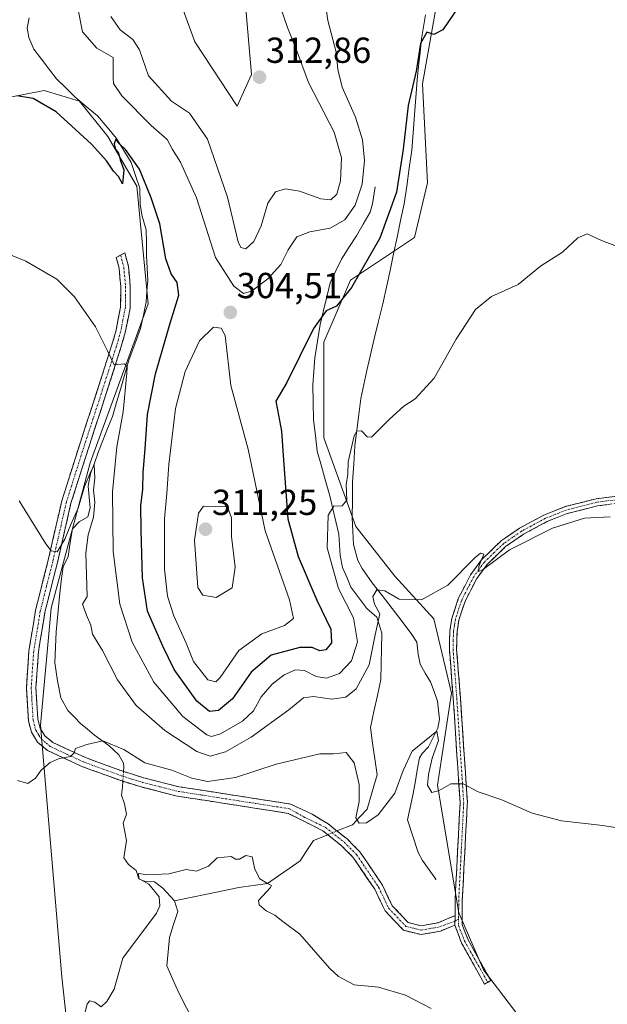
# Model space of a CAD drawing. Units: metres. Extents: x 629403 to 632901, y 4648653 to 4651030.
# Drawn here: x 631558 to 631720, y 4649824 to 4650096 of the extents above; entities that cross this region are included whole.
import ezdxf
from ezdxf.enums import TextEntityAlignment as Align

# ---------------------------------------------------------------- set-up
doc = ezdxf.new("R2010")
doc.units = ezdxf.units.M
doc.header["$MEASUREMENT"] = 0
doc.linetypes.add('TRAZO_Y_PUNTO', pattern=[1, 0.5, -0.25, 0, -0.25])
doc.linetypes.add('TRAZOSX2', pattern=[1.5, 1, -0.5])
for name, color, linetype, lineweight in [('Camino', 19, 'TRAZOSX2', 0), ('Camino Cxs', 19, 'Continuous', 0), ('Camino eje', 19, 'TRAZO_Y_PUNTO', 0), ('Carátula', 7, 'Continuous', 5), ('Corriente natural lineal', 142, 'Continuous', 13), ('Corriente natural lineal oculto', 19, 'TRAZO_Y_PUNTO', 13), ('Cultivos herbáceos CxS', 92, 'Continuous', 0), ('Curva de nivel maestra', 36, 'Continuous', 30), ('Curva de nivel normal', 36, 'Continuous', 0), ('Layer 0', 7, 'Continuous', 0), ('Punto de cota en terreno', 7, 'Continuous', 0), ('Rótulo de punto de cota en terreno', 19, 'Continuous', 0), ('Suelo desnudo CxS', 43, 'Continuous', 0)]:
    doc.layers.add(name, color=color, linetype=linetype, lineweight=lineweight)
doc.styles.add('Arial', font='txt', dxfattribs={"height": 0.2})

# ---------------------------------------------------------------- blocks, each defined once
blk = doc.blocks.new('*U155')
at = {"layer": 'Cultivos herbáceos CxS', "color": 92, "linetype": 'Continuous', "lineweight": 0}
blk.add_polyline3d([(631618.7295, 4650115.1685, 311.6724), (631621.6705, 4650080.8359, 312.7708), (631617.7495, 4650072.0077, 312.4701), (631606.0169, 4650089.8517, 313.0045), (631597.7969, 4650112.4565, 313.9976)], dxfattribs=at)
blk = doc.blocks.new('*U189')
at = {"layer": 'Curva de nivel normal', "color": 36, "linetype": 'Continuous', "lineweight": 0}
blk.add_polyline3d([(631574.74, 4649817.7, 280), (631576.29, 4649823.72, 280), (631576.98, 4649824.55, 280), (631578.38, 4649824.16, 280), (631580.12, 4649822.91, 280), (631581.65, 4649824.32, 280), (631583.73, 4649827.71, 280), (631586.15, 4649836.34, 280), (631595.43, 4649848.78, 280), (631596.34, 4649850.77, 280), (631596.2, 4649853.27, 280), (631593.27, 4649856.76, 280), (631590.56, 4649858.4, 280), (631590.43, 4649859.78, 280), (631592.99, 4649859.36, 280), (631598.81, 4649859.62, 280), (631603.67, 4649860.84, 280), (631606.51, 4649860.43, 280), (631609.85, 4649861.75, 280), (631612.18, 4649864.06, 280), (631614.18, 4649864.24, 280), (631616.05, 4649864.43, 280), (631617.31, 4649863.74, 280), (631618.38, 4649863.75, 280), (631620.18, 4649864.72, 280), (631621.9, 4649864.39, 280), (631622.67, 4649860.97, 280), (631624.06, 4649858.29, 280), (631626.18, 4649856.98, 280), (631627.24, 4649856.45, 280), (631626.96, 4649855.86, 280), (631623.68, 4649852.28, 280), (631623.82, 4649851.12, 280), (631625.79, 4649849.44, 280), (631628.15, 4649848.24, 280), (631630.39, 4649846.46, 280), (631635.11, 4649842.99, 280), (631643.32, 4649833.57, 280), (631645.77, 4649831.24, 280), (631650.08, 4649828.91, 280), (631656.83, 4649828.32, 280), (631664.3, 4649826.13, 280), (631671.46, 4649822.38, 280)], dxfattribs=at)
blk = doc.blocks.new('*U193')
at = {"layer": 'Curva de nivel normal', "color": 36, "linetype": 'Continuous', "lineweight": 0}
blk.add_polyline3d([(631642, 4650101.59, 305), (631642.87, 4650095.71, 305), (631645.1, 4650087.02, 305), (631645.57, 4650082.22, 305), (631646.82, 4650077.31, 305), (631650.51, 4650069.04, 305), (631652.43, 4650062.74, 305), (631652.94, 4650057.02, 305), (631652.29, 4650050.47, 305), (631650.43, 4650044.64, 305), (631647.51, 4650040.61, 305), (631643.45, 4650038.34, 305), (631637.83, 4650037.31, 305), (631634.26, 4650035.88, 305), (631631.83, 4650032.32, 305), (631629.81, 4650028.28, 305), (631626.21, 4650024.3, 305), (631621.73, 4650020.9, 305), (631619.52, 4650020.18, 305), (631616.78, 4650022.24, 305), (631611.76, 4650030.22, 305), (631606.52, 4650046.66, 305), (631602.07, 4650056.53, 305), (631599.89, 4650060.02, 305), (631598.38, 4650062.85, 305), (631593.95, 4650066.74, 305), (631585.8, 4650074.91, 305), (631583.52, 4650078.28, 305), (631583.41, 4650079.84, 305), (631583.43, 4650085.54, 305), (631578.94, 4650088.07, 305), (631574.98, 4650092.58, 305), (631573.66, 4650099.21, 305)], dxfattribs=at)
blk = doc.blocks.new('*U195')
at = {"layer": 'Curva de nivel normal', "color": 36, "linetype": 'Continuous', "lineweight": 0}
blk.add_polyline3d([(631629.08, 4650101.24, 310), (631631.69, 4650093.81, 310), (631634.04, 4650087.83, 310), (631637.46, 4650078.64, 310), (631644.6, 4650064.9, 310), (631646.6, 4650057.75, 310), (631646.31, 4650051.35, 310), (631645.29, 4650047.75, 310), (631643.66, 4650046.13, 310), (631640.86, 4650046.44, 310), (631634.95, 4650048.57, 310), (631631.16, 4650049.15, 310), (631628.34, 4650048.37, 310), (631626.22, 4650045.2, 310), (631624.35, 4650038.93, 310), (631622.32, 4650034.62, 310), (631620.11, 4650032.55, 310), (631618.74, 4650032.94, 310), (631618.05, 4650034.55, 310), (631615.06, 4650046.86, 310), (631609.5, 4650062.96, 310), (631604.58, 4650070.08, 310), (631599.57, 4650073.48, 310), (631593.26, 4650080.4, 310), (631590.71, 4650087.62, 310), (631588.9, 4650090.52, 310), (631585.37, 4650093.18, 310), (631582.82, 4650096.88, 310)], dxfattribs=at)
blk = doc.blocks.new('*U196')
at = {"layer": 'Curva de nivel normal', "color": 36, "linetype": 'Continuous', "lineweight": 0}
blk.add_polyline3d([(631557.42, 4649962.89, 290), (631564.84, 4649950.97, 290), (631566.33, 4649949, 290), (631567.95, 4649948.72, 290), (631570.11, 4649952.25, 290), (631571.71, 4649956.32, 290), (631573.79, 4649960.87, 290), (631575.49, 4649966.84, 290), (631577.05, 4649970.56, 290), (631578.16, 4649972.8, 290), (631578.38, 4649969.18, 290), (631578.03, 4649965.83, 290), (631578.36, 4649962.48, 290), (631578.03, 4649958.35, 290), (631576.56, 4649953.42, 290), (631575.92, 4649948.39, 290), (631576.24, 4649936.38, 290), (631574.96, 4649934.25, 290), (631576.11, 4649931.21, 290), (631577.26, 4649928.42, 290), (631577.7, 4649926, 290), (631580.45, 4649921.43, 290), (631584.67, 4649913.3, 290), (631589.78, 4649906.24, 290), (631597.7, 4649899.36, 290), (631606.63, 4649893.5, 290), (631610.29, 4649892.23, 290), (631614.49, 4649893.39, 290), (631621.59, 4649897.44, 290), (631632, 4649905.06, 290), (631636.13, 4649908.37, 290), (631638.85, 4649908.72, 290), (631643.85, 4649908.03, 290), (631647.85, 4649908.58, 290), (631650.65, 4649910.88, 290), (631654.3, 4649917.48, 290), (631655.89, 4649925.78, 290), (631657.19, 4649931.6, 290), (631655.7, 4649934.31, 290), (631655.28, 4649936.4, 290), (631656.35, 4649938.28, 290), (631658.6, 4649937.96, 290), (631662.6, 4649935.66, 290), (631668.73, 4649935.44, 290), (631676.04, 4649939.5, 290), (631683.59, 4649947.15, 290), (631685.05, 4649948.35, 290), (631685.97, 4649948.13, 290), (631684.57, 4649944.7, 290), (631684.57, 4649943.3, 290), (631685.5, 4649943.66, 290), (631693.12, 4649949.29, 290), (631704.95, 4649955.29, 290), (631713.86, 4649958.03, 290), (631720.95, 4649958.44, 290)], dxfattribs=at)
blk = doc.blocks.new('*U197')
at = {"layer": 'Curva de nivel normal', "color": 36, "linetype": 'Continuous', "lineweight": 0}
blk.add_polyline3d([(631538.56, 4650037.63, 295), (631559.28, 4650029.19, 295), (631567.86, 4650024.2, 295), (631572.73, 4650019.32, 295), (631578.56, 4650010.96, 295), (631581.88, 4650004.4, 295), (631583.73, 4650000.5, 295), (631586.54, 4650000.78, 295), (631587.28, 4649999.97, 295), (631587.25, 4649998.17, 295), (631586.21, 4649987.45, 295), (631584.46, 4649977.77, 295), (631583.28, 4649965.34, 295), (631583.43, 4649948.81, 295), (631585.3, 4649934.26, 295), (631588.68, 4649923.72, 295), (631594.68, 4649912.66, 295), (631602.75, 4649903.16, 295), (631609.32, 4649898.16, 295), (631610.63, 4649897.67, 295), (631613.18, 4649898.36, 295), (631619.19, 4649901.94, 295), (631622.23, 4649904.76, 295), (631624.39, 4649908.65, 295), (631627.41, 4649912.18, 295), (631630.78, 4649914.73, 295), (631633.93, 4649916.1, 295), (631636.4, 4649915.88, 295), (631639.61, 4649914.3, 295), (631642.46, 4649913.8, 295), (631646.08, 4649915.06, 295), (631649.34, 4649918.6, 295), (631651.03, 4649923.87, 295), (631649.92, 4649930.45, 295), (631645.81, 4649938.62, 295), (631642.64, 4649949.89, 295), (631642.96, 4649958.88, 295), (631644.46, 4649961.36, 295), (631646.83, 4649961.47, 295), (631648.13, 4649963.03, 295), (631647.92, 4649967.25, 295), (631648.4, 4649970.22, 295), (631648.47, 4649973.65, 295), (631650.15, 4649980.8, 295), (631650.84, 4649982.12, 295), (631652.18, 4649982.23, 295), (631653.72, 4649980.54, 295), (631654.87, 4649980.46, 295), (631659.92, 4649985.49, 295), (631663.9, 4649989.01, 295), (631666.98, 4649991.04, 295), (631672.26, 4649996.84, 295), (631678.38, 4650007.62, 295), (631683.72, 4650015.84, 295), (631688.15, 4650019.36, 295), (631695.53, 4650022.7, 295), (631701.63, 4650027.79, 295), (631707.73, 4650031.66, 295), (631711.96, 4650035.65, 295), (631714.53, 4650036.71, 295), (631718.5, 4650034.89, 295), (631724.18, 4650032.78, 295)], dxfattribs=at)
blk = doc.blocks.new('*U198')
at = {"layer": 'Curva de nivel normal', "color": 36, "linetype": 'Continuous', "lineweight": 0}
blk.add_polyline3d([(631724.11, 4649872.25, 285), (631718.88, 4649873.04, 285), (631707.5, 4649874.32, 285), (631699.33, 4649876.49, 285), (631690.94, 4649880.1, 285), (631684.4, 4649882.34, 285), (631680.25, 4649884.52, 285), (631676.85, 4649884.59, 285), (631673.66, 4649882.68, 285), (631671.59, 4649882.21, 285), (631670.38, 4649884.2, 285), (631670.68, 4649887.18, 285), (631671.71, 4649891.71, 285), (631673.48, 4649896.52, 285), (631672.99, 4649899.15, 285), (631666.14, 4649893.63, 285), (631663.63, 4649888.29, 285), (631661.38, 4649881.97, 285), (631656.72, 4649875.98, 285), (631653.53, 4649873.8, 285), (631651.5, 4649873.67, 285), (631650.58, 4649875.15, 285), (631651.54, 4649879.71, 285), (631651.46, 4649884.41, 285), (631650.1, 4649890.36, 285), (631647.86, 4649893.22, 285), (631644.42, 4649892.84, 285), (631640.58, 4649892.86, 285), (631628.51, 4649890.02, 285), (631617.3, 4649886.29, 285), (631609.58, 4649885.24, 285), (631605.22, 4649886.09, 285), (631599.65, 4649888.35, 285), (631592.22, 4649890.34, 285), (631586.43, 4649894.06, 285), (631580.61, 4649896.45, 285), (631576.19, 4649895.44, 285), (631572.98, 4649894.35, 285), (631572.69, 4649893.13, 285), (631571.65, 4649892.16, 285), (631568.52, 4649891.61, 285), (631566.03, 4649890.46, 285), (631563.55, 4649888.36, 285), (631561.99, 4649886.16, 285), (631559.85, 4649884.62, 285), (631557, 4649885.47, 285)], dxfattribs=at)
blk = doc.blocks.new('*U200')
at = {"layer": 'Curva de nivel maestra', "color": 36, "linetype": 'Continuous', "lineweight": 30}
blk.add_polyline3d([(631678.77, 4650099.24, 300), (631674.65, 4650093.2, 300), (631672.17, 4650091.89, 300), (631670.19, 4650092.52, 300), (631668.49, 4650089.39, 300), (631667.31, 4650081.76, 300), (631665.1, 4650072.24, 300), (631663.71, 4650060.18, 300), (631661.8, 4650048.25, 300), (631657.21, 4650035.53, 300), (631649.36, 4650021.84, 300), (631645.23, 4650016.74, 300), (631642.36, 4650015.4, 300), (631638.86, 4650010.56, 300), (631631.51, 4649995.63, 300), (631628.4, 4649990.44, 300), (631628.88, 4649988.08, 300), (631630.03, 4649982.17, 300), (631630.44, 4649975.42, 300), (631631.77, 4649957.91, 300), (631634.64, 4649947.49, 300), (631639.8, 4649935.37, 300), (631643.67, 4649927.34, 300), (631643.89, 4649923.61, 300), (631642.29, 4649921.64, 300), (631640.66, 4649921.32, 300), (631638.5, 4649922.31, 300), (631635.08, 4649922.27, 300), (631627.17, 4649920.2, 300), (631621.6, 4649915.46, 300), (631616.47, 4649908.06, 300), (631612.59, 4649904.84, 300), (631610.1, 4649904.58, 300), (631606.6, 4649907.41, 300), (631600.3, 4649916.18, 300), (631597.22, 4649922.62, 300), (631592.98, 4649932.33, 300), (631591.6, 4649941.6, 300), (631591.18, 4649954.77, 300), (631591.12, 4649961.44, 300), (631591.69, 4649966.1, 300), (631591.77, 4649970.69, 300), (631592.31, 4649977.21, 300), (631592.96, 4649986.76, 300), (631595.18, 4649997.99, 300), (631599.22, 4650012.02, 300), (631601.64, 4650019.77, 300), (631601.15, 4650023.28, 300), (631599.49, 4650025.62, 300), (631598.03, 4650029.82, 300), (631596.36, 4650039.49, 300), (631593.92, 4650046.71, 300), (631590.77, 4650054.66, 300), (631586.84, 4650060.02, 300), (631585.28, 4650061.5, 300), (631584.17, 4650062.92, 300), (631583.7, 4650061.64, 300), (631584.08, 4650060.2, 300), (631584.92, 4650059.04, 300), (631585.37, 4650057.16, 300), (631586.35, 4650054.47, 300), (631586.07, 4650050.55, 300), (631584.9, 4650052.6, 300), (631583.58, 4650054.03, 300), (631581.7, 4650056.82, 300), (631577.43, 4650061.55, 300), (631567.66, 4650070.44, 300), (631561.34, 4650074.13, 300), (631556.8, 4650074.92, 300)], dxfattribs=at)
blk = doc.blocks.new('5PATER')
at = {"layer": 'Carátula', "linetype": 'Continuous', "lineweight": 5}
h = blk.add_hatch(color=250, dxfattribs=at)
edge = h.paths.add_edge_path()
edge.add_ellipse((0, 0.01), major_axis=(-1.33, -1.34), ratio=0.999422, start_angle=0, end_angle=360)

msp = doc.modelspace()

# ---------------------------------------------------------------- linework, layer by layer
at = {"layer": 'Camino', "color": 19, "linetype": 'TRAZOSX2', "lineweight": 0}
for points in [[(631585.5, 4650030.82), (631586.69, 4650031.45), (631587.69, 4650027.71), (631588.16, 4650022.29), (631588.12, 4650016.17), (631586.8, 4650009.44), (631585.6, 4650005.24), (631581.45, 4649992.28), (631576.88, 4649978.28), (631571.77, 4649962.18), (631568.01, 4649945.79), (631564.57, 4649932.05), (631562.76, 4649921.09), (631562.09, 4649911.16), (631562.58, 4649902.45), (631563.25, 4649899.92), (631564.54, 4649897.88), (631566.71, 4649896.04), (631575.78, 4649891.82), (631586.11, 4649888.04), (631591.94, 4649886.21), (631601.64, 4649883.77), (631632.48, 4649878.96), (631638.53, 4649876.2), (631642.93, 4649873.46), (631648.15, 4649869.31), (631651.72, 4649865.74), (631657.92, 4649856.57), (631660.66, 4649850.84), (631665.05, 4649846.2), (631668.69, 4649845.29), (631673.33, 4649846.15), (631678.02, 4649848.11)], [(631678, 4649845.5), (631674.02, 4649843.84), (631668.61, 4649842.84), (631663.79, 4649844.05), (631658.65, 4649849.46), (631655.83, 4649855.38), (631649.86, 4649864.2), (631646.55, 4649867.51), (631641.43, 4649871.58), (631631.9, 4649876.39), (631601.11, 4649881.19), (631591.22, 4649883.69), (631585.27, 4649885.55), (631574.77, 4649889.39), (631565.28, 4649893.81), (631562.53, 4649896.13), (631560.81, 4649898.87), (631559.98, 4649902.04), (631559.45, 4649911.17), (631560.14, 4649921.4), (631561.99, 4649932.59), (631565.46, 4649946.4), (631569.23, 4649962.87), (631574.38, 4649979.09), (631578.96, 4649993.09), (631583.08, 4650006), (631584.25, 4650010.06), (631585.49, 4650016.44), (631585.54, 4650022.18), (631585.09, 4650027.25), (631584.31, 4650030.19), (631585.5, 4650030.82)], [(631678.02, 4649848.11), (631678.04, 4649852.46), (631679.43, 4649879.44), (631677.51, 4649908.16), (631676.47, 4649921.76), (631676.58, 4649926.86), (631677.14, 4649930.31), (631678.93, 4649935.8), (631682.32, 4649942.41), (631685.37, 4649946.57), (631690.84, 4649951.85), (631695.9, 4649955.31), (631702.6, 4649958.92), (631708.46, 4649961.25), (631717.05, 4649963.45), (631722.84, 4649964.18)], [(631722.91, 4649962.18), (631717.43, 4649961.48), (631709.08, 4649959.34), (631703.45, 4649957.11), (631696.94, 4649953.6), (631692.11, 4649950.29), (631686.88, 4649945.25), (631684.03, 4649941.35), (631680.78, 4649935.03), (631679.09, 4649929.84), (631678.58, 4649926.67), (631678.47, 4649921.81), (631679.51, 4649908.3), (631681.43, 4649879.46), (631681.4, 4649878.77), (631680.04, 4649852.4), (631680, 4649845.6), (631681.54, 4649841.56), (631687.95, 4649830.13), (631687.08, 4649829.64)], [(631687.08, 4649829.64), (631686.2, 4649829.15), (631679.72, 4649840.72), (631678, 4649845.5)]]:
    msp.add_lwpolyline(points, dxfattribs=at)
at = {"layer": 'Camino Cxs', "color": 19, "linetype": 'Continuous', "lineweight": 0}
msp.add_lwpolyline([(631678.02, 4649848.11), (631678, 4649845.5)], dxfattribs=at)
msp.add_lwpolyline([(631678.02, 4649848.11), (631678, 4649845.5)], dxfattribs=at)
msp.add_polyline3d([(631678.02, 4649848.11, 282.19), (631678, 4649845.5, 282.11), (631674.02, 4649843.84, 282.13), (631671.32, 4649843.34, 282.2), (631668.61, 4649842.84, 282.22), (631663.79, 4649844.05, 282.36), (631661.22, 4649846.76, 282.51), (631658.65, 4649849.46, 282.62), (631657.24, 4649852.42, 282.79), (631655.83, 4649855.38, 282.93), (631653.84, 4649858.32, 283), (631651.85, 4649861.26, 283.15), (631649.86, 4649864.2, 283.31), (631646.55, 4649867.51, 283.47), (631643.99, 4649869.55, 283.41), (631641.43, 4649871.58, 283.5), (631638.26, 4649873.18, 283.58), (631635.08, 4649874.79, 283.62), (631631.9, 4649876.39, 283.7), (631627.5, 4649877.08, 283.71), (631623.1, 4649877.76, 283.73), (631618.7, 4649878.45, 283.66), (631614.31, 4649879.13, 283.43), (631609.91, 4649879.82, 283.31), (631605.51, 4649880.5, 283.23), (631601.11, 4649881.19, 283.52), (631597.81, 4649882.02, 283.81), (631594.52, 4649882.86, 284.03), (631591.22, 4649883.69, 284.19), (631588.25, 4649884.62, 283.9), (631585.27, 4649885.55, 283.93), (631581.77, 4649886.83, 284.26), (631578.27, 4649888.11, 284.55), (631574.77, 4649889.39, 284.6), (631571.61, 4649890.86, 284.63), (631568.44, 4649892.34, 284.93), (631565.28, 4649893.81, 285.34), (631562.53, 4649896.13, 285.67), (631560.81, 4649898.87, 285.88), (631559.98, 4649902.04, 286.07), (631559.72, 4649906.61, 286.32), (631559.45, 4649911.17, 286.6), (631559.68, 4649914.58, 286.84), (631559.91, 4649917.99, 287.13), (631560.14, 4649921.4, 287.42), (631560.76, 4649925.13, 287.74), (631561.37, 4649928.86, 288.05), (631561.99, 4649932.59, 288.26), (631563.15, 4649937.19, 288.56), (631564.3, 4649941.8, 288.95), (631565.46, 4649946.4, 289.51), (631566.4, 4649950.52, 290.02), (631567.35, 4649954.64, 290.08), (631568.29, 4649958.75, 290.56), (631569.23, 4649962.87, 291.16), (631570.52, 4649966.93, 291.68), (631571.81, 4649970.98, 291.96), (631573.09, 4649975.04, 292.16), (631574.38, 4649979.09, 292.61), (631575.91, 4649983.76, 293.25), (631577.43, 4649988.42, 293.38), (631578.96, 4649993.09, 293.82), (631580.33, 4649997.39, 294.29), (631581.71, 4650001.7, 294.71), (631583.08, 4650006, 295.11), (631584.25, 4650010.06, 295.53), (631584.87, 4650013.25, 295.78), (631585.49, 4650016.44, 296.12), (631585.52, 4650019.31, 296.36), (631585.54, 4650022.18, 296.58), (631585.32, 4650024.72, 296.76), (631585.09, 4650027.25, 296.96), (631584.31, 4650030.19, 297.16), (631586.69, 4650031.45, 297.59), (631587.69, 4650027.71, 297.13), (631587.93, 4650025, 296.9), (631588.16, 4650022.29, 296.65), (631588.14, 4650019.23, 296.33), (631588.12, 4650016.17, 296.05), (631587.46, 4650012.81, 295.85), (631586.8, 4650009.44, 295.77), (631585.6, 4650005.24, 295.29), (631584.22, 4650000.92, 294.67), (631582.83, 4649996.6, 294.33), (631581.45, 4649992.28, 293.83), (631579.93, 4649987.61, 292.93), (631578.4, 4649982.95, 292.5), (631576.88, 4649978.28, 292.48), (631575.6, 4649974.26, 291.87), (631574.33, 4649970.23, 290.93), (631573.05, 4649966.21, 290.94), (631571.77, 4649962.18, 291.09), (631570.83, 4649958.08, 290.3), (631569.89, 4649953.99, 289.21), (631568.95, 4649949.89, 289), (631568.01, 4649945.79, 288.93), (631566.86, 4649941.21, 288.78), (631565.72, 4649936.63, 288.36), (631564.57, 4649932.05, 287.91), (631563.97, 4649928.4, 287.65), (631563.36, 4649924.74, 287.41), (631562.76, 4649921.09, 287.18), (631562.43, 4649916.13, 286.8), (631562.09, 4649911.16, 286.45), (631562.34, 4649906.81, 286.15), (631562.58, 4649902.45, 285.92), (631563.25, 4649899.92, 285.73), (631564.54, 4649897.88, 285.53), (631566.71, 4649896.04, 285.28), (631569.73, 4649894.63, 285.1), (631572.76, 4649893.23, 284.92), (631575.78, 4649891.82, 284.8), (631579.22, 4649890.56, 284.7), (631582.67, 4649889.3, 284.61), (631586.11, 4649888.04, 284.44), (631589.03, 4649887.13, 284.32), (631591.94, 4649886.21, 284.36), (631595.17, 4649885.4, 284.27), (631598.41, 4649884.58, 284.2), (631601.64, 4649883.77, 284.1), (631606.05, 4649883.08, 284.01), (631610.45, 4649882.4, 283.9), (631614.86, 4649881.71, 283.79), (631619.26, 4649881.02, 283.81), (631623.67, 4649880.33, 283.92), (631628.07, 4649879.65, 283.96), (631632.48, 4649878.96, 283.97), (631635.5, 4649877.58, 283.85), (631638.53, 4649876.2, 283.78), (631640.73, 4649874.83, 283.76), (631642.93, 4649873.46, 283.72), (631645.54, 4649871.38, 283.59), (631648.15, 4649869.31, 283.57), (631649.94, 4649867.52, 283.37), (631651.72, 4649865.74, 283.32), (631653.79, 4649862.68, 283.24), (631655.86, 4649859.63, 283.13), (631657.92, 4649856.57, 283), (631659.29, 4649853.71, 282.86), (631660.66, 4649850.84, 282.7), (631662.85, 4649848.52, 282.56), (631665.05, 4649846.2, 282.43), (631668.69, 4649845.29, 282.3), (631673.33, 4649846.15, 282.19), (631675.68, 4649847.13, 282.15), (631678.02, 4649848.11, 282.19)], close=True, dxfattribs=at)
msp.add_polyline3d([(631720.17, 4649961.83, 290.42), (631717.43, 4649961.48, 290.32), (631713.26, 4649960.41, 290.19), (631709.08, 4649959.34, 290.24), (631706.27, 4649958.23, 290.34), (631703.45, 4649957.11, 290.16), (631700.2, 4649955.36, 290), (631696.94, 4649953.6, 290.11), (631694.53, 4649951.95, 289.92), (631692.11, 4649950.29, 289.82), (631689.5, 4649947.77, 289.75), (631686.88, 4649945.25, 289.79), (631684.03, 4649941.35, 289.59), (631682.41, 4649938.19, 289.62), (631680.78, 4649935.03, 289.49), (631679.94, 4649932.44, 289.28), (631679.09, 4649929.84, 289.22), (631678.58, 4649926.67, 289.1), (631678.47, 4649921.81, 288.73), (631678.82, 4649917.31, 288.37), (631679.16, 4649912.8, 287.96), (631679.51, 4649908.3, 287.5), (631679.83, 4649903.49, 286.98), (631680.15, 4649898.69, 286.47), (631680.47, 4649893.88, 286.04), (631680.79, 4649889.07, 285.5), (631681.11, 4649884.27, 284.87), (631681.43, 4649879.46, 284.41), (631681.4, 4649878.77, 284.35), (631681.17, 4649874.38, 283.99), (631680.95, 4649869.98, 283.63), (631680.72, 4649865.59, 283.33), (631680.49, 4649861.19, 283.01), (631680.27, 4649856.8, 282.67), (631680.04, 4649852.4, 282.39), (631680.02, 4649849, 282.28), (631680, 4649845.6, 282.14), (631681.54, 4649841.56, 282.01), (631683.68, 4649837.75, 281.94), (631685.81, 4649833.94, 281.82), (631687.95, 4649830.13, 281.7), (631686.2, 4649829.15, 281.62), (631684.04, 4649833.01, 281.77), (631681.88, 4649836.86, 281.89), (631679.72, 4649840.72, 281.99), (631678.86, 4649843.11, 282.04), (631678, 4649845.5, 282.11), (631678.02, 4649848.11, 282.19), (631678.02, 4649848.98, 282.22), (631678.04, 4649852.46, 282.33), (631678.27, 4649856.96, 282.56), (631678.5, 4649861.45, 282.84), (631678.74, 4649865.95, 283.09), (631678.97, 4649870.45, 283.38), (631679.2, 4649874.94, 283.72), (631679.43, 4649879.44, 284.11), (631679.11, 4649884.23, 284.79), (631678.79, 4649889.01, 285.63), (631678.47, 4649893.8, 286.05), (631678.15, 4649898.59, 286.32), (631677.83, 4649903.37, 286.81), (631677.51, 4649908.16, 287.37), (631677.16, 4649912.69, 287.89), (631676.82, 4649917.23, 288.32), (631676.47, 4649921.76, 288.73), (631676.53, 4649924.31, 288.95), (631676.58, 4649926.86, 289.14), (631677.14, 4649930.31, 289.14), (631678.04, 4649933.06, 289.07), (631678.93, 4649935.8, 289.36), (631680.63, 4649939.11, 289.69), (631682.32, 4649942.41, 289.63), (631683.85, 4649944.49, 289.81), (631685.37, 4649946.57, 289.97), (631688.11, 4649949.21, 289.92), (631690.84, 4649951.85, 290), (631693.37, 4649953.58, 290.12), (631695.9, 4649955.31, 290.18), (631699.25, 4649957.12, 290.19), (631702.6, 4649958.92, 290.39), (631705.53, 4649960.09, 290.4), (631708.46, 4649961.25, 290.36), (631712.76, 4649962.35, 290.42), (631717.05, 4649963.45, 290.63), (631719.95, 4649963.82, 290.69), (631722.84, 4649964.18, 290.74)], dxfattribs=at)
at = {"layer": 'Camino eje', "color": 19, "linetype": 'TRAZO_Y_PUNTO', "lineweight": 0}
for points in [[(631585.5, 4650030.82), (631586.39, 4650027.48), (631586.85, 4650022.24), (631586.83, 4650019.37), (631586.81, 4650016.31), (631586.15, 4650012.94), (631585.53, 4650009.75), (631584.93, 4650007.65), (631584.34, 4650005.62), (631582.27, 4649999.14), (631580.21, 4649992.69), (631577.92, 4649985.69), (631575.63, 4649978.69), (631570.5, 4649962.53), (631568.62, 4649954.29), (631566.74, 4649946.1), (631565.02, 4649939.23), (631563.28, 4649932.32), (631561.45, 4649921.25), (631560.77, 4649911.17), (631561.02, 4649906.81), (631561.28, 4649902.25), (631561.62, 4649900.98), (631562.03, 4649899.4), (631562.89, 4649898.03), (631563.54, 4649897.01), (631564.91, 4649895.85), (631566, 4649894.93), (631570.74, 4649892.72), (631575.28, 4649890.61), (631585.69, 4649886.8), (631588.61, 4649885.88), (631591.58, 4649884.95), (631596.43, 4649883.73), (631601.38, 4649882.48), (631632.19, 4649877.68), (631636.46, 4649875.27), (631642.18, 4649872.52), (631647.35, 4649868.41), (631650.79, 4649864.97), (631656.88, 4649855.97), (631659.66, 4649850.15), (631664.42, 4649845.13), (631668.65, 4649844.07), (631673.68, 4649844.99), (631678.01, 4649846.58)], [(631722.88, 4649963.18), (631719.98, 4649962.82), (631717.24, 4649962.47), (631708.77, 4649960.3), (631705.84, 4649959.13), (631703.03, 4649958.02), (631696.42, 4649954.46), (631694.01, 4649952.8), (631691.48, 4649951.07), (631688.86, 4649948.55), (631686.13, 4649945.91), (631684.6, 4649943.83), (631683.18, 4649941.88), (631681.48, 4649938.58), (631679.86, 4649935.42), (631678.12, 4649930.08), (631677.84, 4649928.35), (631677.58, 4649926.77), (631677.53, 4649924.22), (631677.47, 4649921.79), (631677.99, 4649914.99), (631678.51, 4649908.23), (631679.47, 4649893.87), (631680.42, 4649879.28), (631679.72, 4649865.62), (631679.04, 4649852.43), (631679.01, 4649847.23)], [(631678.01, 4649846.58), (631679.01, 4649847.23)], [(631679.01, 4649847.23), (631679, 4649845.42), (631680.63, 4649841.14), (631683.87, 4649835.36), (631687.08, 4649829.64)]]:
    msp.add_lwpolyline(points, dxfattribs=at)
at = {"layer": 'Corriente natural lineal', "color": 142, "linetype": 'Continuous', "lineweight": 13}
for points in [[(631669.85, 4650097.32, 300.43), (631669.31, 4650094, 300.54), (631668.77, 4650090.68, 300.32), (631668.35, 4650086.91, 300.04), (631667.93, 4650083.14, 299.77), (631667.51, 4650079.37, 299.57), (631667.15, 4650074.49, 299.43), (631666.8, 4650069.61, 298.96), (631666.44, 4650064.72, 298.64), (631666.08, 4650059.84, 298.67), (631665.37, 4650054.89, 298.81), (631664.65, 4650049.95, 298.96), (631663.94, 4650045, 298.73), (631662.96, 4650040.4, 298.28), (631661.98, 4650035.8, 297.9), (631661.01, 4650031.2, 297.8), (631660.03, 4650026.59, 297.93), (631659.05, 4650021.99, 297.93), (631658.07, 4650017.39, 297.71), (631656.88, 4650012.54, 296.48), (631655.69, 4650007.7, 296.39), (631654.5, 4650002.85, 296.74), (631653.64, 4649998.95, 296.25), (631652.78, 4649995.05, 295.93), (631651.92, 4649991.15, 295.57), (631651.37, 4649986.79, 295.25), (631650.81, 4649982.42, 295.12), (631650.26, 4649978.06, 295.02), (631649.98, 4649973.08, 294.78), (631649.7, 4649968.09, 294.44), (631649.63, 4649963.18, 294.27), (631649.56, 4649958.26, 293.87), (631649.77, 4649954.5, 293.23), (631649.97, 4649950.74, 293.04), (631651.13, 4649946.34, 292.5), (631652.34, 4649944.16, 291.82), (631655.13, 4649940.22, 290.6), (631657.88, 4649936.64, 289.72), (631660.62, 4649933.07, 289.23), (631663.37, 4649929.49, 288.72), (631666.11, 4649925.91, 287.97), (631667.43, 4649923.76, 287.98), (631667.81, 4649920.41, 287.68), (631668.33, 4649917.64, 287.43), (631669.79, 4649915.21, 287.15), (631671.25, 4649912.78, 286.64), (631672.22, 4649910.1, 286.4), (631673.18, 4649907.41, 286.36), (631673.68, 4649902.45, 286.03), (631673.3, 4649899.93, 285.53), (631672, 4649897.36, 284.84), (631670.69, 4649894.78, 284.51), (631668.91, 4649892.93, 284.26), (631668.2, 4649891.74, 284.24), (631667.58, 4649888.3, 284.25), (631666.96, 4649884.87, 283.83), (631666.34, 4649881.43, 283.4), (631665.6, 4649878.02, 283.28), (631664.86, 4649874.61, 283.25), (631666.36, 4649870.09, 282.85), (631667.86, 4649865.57, 282.73), (631668.98, 4649863.34, 282.66), (631670.84, 4649860.76, 282.57), (631672.7, 4649858.17, 282.49)], [(631560.2, 4650096.52, 301.83), (631559.66, 4650093.64, 301.72), (631560.12, 4650091.07, 301.47), (631561.52, 4650087.81, 301.02), (631563.61, 4650085.07, 300.98), (631565.69, 4650082.34, 300.81), (631567.78, 4650079.6, 300.77), (631570.32, 4650077.12, 300.59), (631572.85, 4650074.63, 300.64), (631575.96, 4650071.99, 300.38), (631579.07, 4650069.35, 300.47), (631581.74, 4650066.24, 300.15), (631584.41, 4650063.13, 300.25), (631586.43, 4650059.78, 299.52), (631588.44, 4650056.43, 299.8), (631589.63, 4650052.91, 299.51), (631590.81, 4650049.39, 298.67), (631590.93, 4650044.84, 298.14), (631591.47, 4650041.58, 297.73), (631592.61, 4650037.86, 297.87), (631592.62, 4650034.28, 297.74), (631592.63, 4650030.7, 297.48), (631592.84, 4650027.27, 297.26), (631593.04, 4650023.84, 297.02), (631592.8, 4650020.88, 296.68), (631592.55, 4650017.92, 296.31), (631591.8, 4650014.22, 295.67), (631591.04, 4650010.51, 295.53), (631589.42, 4650006.16, 295.78), (631587.8, 4650001.8, 295.39), (631586.66, 4649997.9, 294.32), (631585.52, 4649994.01, 294.27), (631584.37, 4649990.11, 293.75), (631583.23, 4649986.21, 293.05), (631581.91, 4649982.87, 291.63), (631580.58, 4649979.53, 291.23), (631579.26, 4649976.19, 291.72), (631578.24, 4649973.29, 291.71), (631577.21, 4649970.39, 290.47), (631576.54, 4649966.93, 289.24), (631576.81, 4649963.92, 289.35), (631577.07, 4649960.9, 289.34), (631576.39, 4649958.42, 288.69), (631574.03, 4649957.04, 289.39), (631572.22, 4649955.15, 289.18), (631571.59, 4649951.31, 288.23), (631570.96, 4649947.47, 287.95), (631569.61, 4649944.59, 288.28), (631569.13, 4649941.39, 288.26), (631568.64, 4649936.46, 288.01), (631568.14, 4649931.52, 287.52), (631567.65, 4649926.59, 287.06), (631567.5, 4649922.33, 286.67), (631567.34, 4649918.07, 286.21), (631567.7, 4649915.55, 286.06), (631568.06, 4649913.02, 285.88), (631568.96, 4649908.39, 285.57), (631570.94, 4649904.88, 285.43), (631572.69, 4649903.08, 285.33), (631574.43, 4649901.28, 285.23), (631576.35, 4649899.66, 285.13), (631578.27, 4649898.03, 285.04), (631582.25, 4649895.15, 284.93), (631584.99, 4649892.61, 284.73), (631586.29, 4649890.24, 284.62), (631586.43, 4649889.23, 284.57), (631586.33, 4649887.97, 284.42)], [(631655.93, 4650049.69, 302.65), (631655.21, 4650045.06, 302.3), (631654.5, 4650042.69, 302.11), (631652.62, 4650039.42, 301.93), (631650.73, 4650036.15, 301.85), (631648.65, 4650032.95, 301.48), (631646.57, 4650029.75, 301.2), (631645.02, 4650026.46, 301.15), (631643.47, 4650023.17, 300.86), (631642.55, 4650019.34, 300.47), (631641.62, 4650015.5, 299.98), (631640.7, 4650011.67, 299.73), (631639.95, 4650007.03, 299.5), (631639.19, 4650002.39, 299.23), (631638.93, 4649998.68, 298.91), (631638.67, 4649994.96, 298.25), (631638.79, 4649990.11, 297.8), (631638.91, 4649985.27, 297.33), (631639.41, 4649980.94, 297.19), (631639.92, 4649976.61, 297.01), (631641.08, 4649972.48, 296.35), (631642.23, 4649968.35, 295.73), (631643.39, 4649964.22, 295.36), (631644.22, 4649960.68, 295.14), (631645.04, 4649957.15, 294.48), (631645.87, 4649953.61, 293.29), (631646.06, 4649950.67, 292.92), (631646.24, 4649947.72, 292.66), (631646.91, 4649944.45, 292.54), (631648.07, 4649941.73, 292.57), (631649.23, 4649939.02, 292.4), (631651.41, 4649936.06, 291.31), (631653.59, 4649933.1, 290.8), (631656.38, 4649930.7, 290.19), (631657.77, 4649926.23, 289.45), (631657.68, 4649921.95, 288.53), (631657.59, 4649917.67, 288.07), (631657.5, 4649913.4, 287.39), (631656.53, 4649908.99, 286.76), (631655.56, 4649904.58, 287.23), (631654.59, 4649900.17, 286.75), (631655.21, 4649895.8, 286.55), (631655.83, 4649891.44, 286.43), (631656.44, 4649887.07, 286.46), (631655.05, 4649882.31, 285.7), (631653.67, 4649877.55, 285.04), (631651.64, 4649875.39, 284.93), (631649.62, 4649873.24, 284.5), (631645.36, 4649871.53, 283.59)], [(631586.11, 4649885.29, 283.85), (631585.98, 4649883.61, 283.5), (631585.71, 4649881.47, 283.11), (631586.61, 4649879.03, 282.57), (631587.1, 4649876.13, 282.43), (631586.25, 4649873.64, 282.23), (631587.12, 4649868.93, 281.99), (631586.36, 4649864.13, 280.69), (631587.68, 4649862.25, 280.86), (631589.81, 4649860.61, 280.6), (631590.5, 4649858.25, 279.86), (631592.29, 4649857.57, 279.75), (631594.86, 4649857.47, 279.74), (631597.19, 4649855.68, 279.8), (631600.43, 4649852.24, 278.98)], [(631642.8, 4649870.5, 283.43), (631638.82, 4649868.9, 282.67), (631636.98, 4649866.08, 282.27), (631635.14, 4649863.26, 281.94), (631632.16, 4649861.17, 281.27), (631629.17, 4649859.07, 280.76), (631626.18, 4649856.98, 280.24), (631622.2, 4649856.42, 279.68), (631618.21, 4649855.85, 279.36), (631613.77, 4649854.95, 279.18), (631609.32, 4649854.05, 279.04), (631604.88, 4649853.14, 278.87), (631600.43, 4649852.24, 278.98)], [(631600.43, 4649852.24, 278.98), (631601.32, 4649849.23, 278.42), (631600.18, 4649845.65, 278.32), (631599.03, 4649842.06, 278.09), (631598.65, 4649838.12, 277.87), (631598.26, 4649834.17, 277.7), (631599.95, 4649830.44, 277.51), (631601.64, 4649826.7, 277.25), (631603.77, 4649822.6, 277.07), (631605.9, 4649818.5, 276.89), (631608.04, 4649814.4, 276.79), (631610.17, 4649810.3, 276.77)]]:
    msp.add_polyline3d(points, dxfattribs=at)
at = {"layer": 'Corriente natural lineal oculto', "color": 19, "linetype": 'TRAZO_Y_PUNTO', "lineweight": 13}
for points in [[(631586.33, 4649887.97, 284.42), (631586.11, 4649885.29, 283.85)], [(631645.36, 4649871.53, 283.59), (631642.8, 4649870.5, 283.43)]]:
    msp.add_polyline3d(points, dxfattribs=at)
at = {"layer": 'Cultivos herbáceos CxS', "color": 92, "linetype": 'Continuous', "lineweight": 0}
for points in [[(631618.73, 4650115.17, 311.67), (631621.67, 4650080.84, 312.77), (631617.75, 4650072.01, 312.47), (631606.02, 4650089.85, 313), (631597.8, 4650112.46, 314)], [(631701.58, 4649812.55, 280.31), (631685.89, 4649833.15, 281.8), (631679.03, 4649848.84, 282.3), (631673.14, 4649884.16, 284.32), (631677.07, 4649909.66, 287.53), (631672.16, 4649930.26, 289.03), (631661.38, 4649942.03, 290.97), (631650.59, 4649955.77, 293.4), (631641.77, 4649980.29, 296.57), (631641.77, 4650006.77, 298.77), (631649.12, 4650023.94, 299.65), (631666.77, 4650035.71, 297.63), (631670.41, 4650050.8, 297.95), (631669.04, 4650078.2, 299.24), (631675.6, 4650115.17, 300.81)], [(631675.6, 4650115.17, 300.81), (631669.04, 4650078.2, 299.24), (631670.41, 4650050.8, 297.95), (631666.77, 4650035.71, 297.63), (631649.12, 4650023.94, 299.65), (631641.77, 4650006.77, 298.77), (631641.77, 4649980.29, 296.57), (631650.59, 4649955.77, 293.4), (631661.38, 4649942.03, 290.97), (631672.16, 4649930.26, 289.03), (631677.07, 4649909.66, 287.53), (631673.14, 4649884.16, 284.32), (631679.03, 4649848.84, 282.3), (631685.89, 4649833.15, 281.8), (631701.58, 4649812.55, 280.31)], [(631554.51, 4650074.46, 299.43), (631564.31, 4650076.42, 300.71), (631574.12, 4650073.48, 300.81), (631581.96, 4650063.67, 300.15), (631590.01, 4650049.94, 299.71), (631593.08, 4650017.41, 297.47), (631577.06, 4649973.42, 291.26), (631566.28, 4649933.21, 286.95), (631563.33, 4649900.84, 285.47), (631569.22, 4649831.19, 280.89), (631574.12, 4649786.07, 275.37)], [(631574.12, 4649786.07, 275.37), (631569.22, 4649831.19, 280.89), (631563.33, 4649900.84, 285.47), (631566.28, 4649933.21, 286.95), (631577.06, 4649973.42, 291.26), (631593.08, 4650017.41, 297.47), (631590.01, 4650049.94, 299.71), (631581.96, 4650063.67, 300.15), (631574.12, 4650073.48, 300.81), (631564.31, 4650076.42, 300.71), (631554.51, 4650074.46, 299.43)]]:
    msp.add_polyline3d(points, dxfattribs=at)
at = {"layer": 'Curva de nivel normal', "color": 36, "linetype": 'Continuous', "lineweight": 0}
for points in [[(631611.83, 4649912.79, 305), (631613.01, 4649913.98, 305), (631618.25, 4649921.41, 305), (631624.58, 4649926.02, 305), (631630.85, 4649928.33, 305), (631633.3, 4649930.27, 305), (631632.21, 4649935.43, 305), (631625.46, 4649954.6, 305), (631620.79, 4649977.17, 305), (631615.99, 4649994.78, 305), (631614.44, 4650008.57, 305), (631613.36, 4650010.59, 305), (631611.18, 4650010.94, 305), (631607.3, 4650007.17, 305), (631603.35, 4649998.65, 305), (631600.67, 4649988.38, 305), (631598.84, 4649972.91, 305), (631598.26, 4649964.86, 305), (631597.64, 4649957.92, 305), (631597.68, 4649943.92, 305), (631598.43, 4649936.48, 305), (631600.21, 4649931, 305), (631603.62, 4649923.44, 305), (631605.67, 4649918.45, 305), (631609.67, 4649913.3, 305), (631611.83, 4649912.79, 305)], [(631611.92, 4649936.16, 310), (631616.32, 4649938.79, 310), (631617.2, 4649944.53, 310), (631616.15, 4649952.96, 310), (631616.22, 4649958.19, 310), (631615.04, 4649961.18, 310), (631608.4, 4649961.38, 310), (631607.01, 4649959.44, 310), (631605.96, 4649951.96, 310), (631606.83, 4649938.87, 310), (631608.21, 4649936.73, 310), (631611.92, 4649936.16, 310)]]:
    msp.add_polyline3d(points, dxfattribs=at)
at = {"layer": 'Layer 0', "linetype": 'Continuous', "lineweight": 0}
msp.add_point((631672.7, 4649858.17, 282.49), dxfattribs=at)
at = {"layer": 'Suelo desnudo CxS', "color": 43, "linetype": 'Continuous', "lineweight": 0}
for points in [[(631597.8, 4650112.46, 314), (631606.02, 4650089.85, 313), (631617.75, 4650072.01, 312.47), (631621.67, 4650080.84, 312.77), (631618.73, 4650115.17, 311.67)], [(631618.73, 4650115.17, 311.67), (631621.67, 4650080.84, 312.77), (631617.75, 4650072.01, 312.47), (631606.02, 4650089.85, 313), (631597.8, 4650112.46, 314)], [(631675.6, 4650115.17, 300.81), (631669.04, 4650078.2, 299.24), (631670.41, 4650050.8, 297.95), (631666.77, 4650035.71, 297.63), (631649.12, 4650023.94, 299.65), (631641.77, 4650006.77, 298.77), (631641.77, 4649980.29, 296.57), (631650.59, 4649955.77, 293.4), (631661.38, 4649942.03, 290.97), (631672.16, 4649930.26, 289.03), (631677.07, 4649909.66, 287.53), (631673.14, 4649884.16, 284.32), (631679.03, 4649848.84, 282.3), (631685.89, 4649833.15, 281.8), (631701.58, 4649812.55, 280.31)], [(631675.6, 4650115.17, 300.81), (631669.04, 4650078.2, 299.24), (631670.41, 4650050.8, 297.95), (631666.77, 4650035.71, 297.63), (631649.12, 4650023.94, 299.65), (631641.77, 4650006.77, 298.77), (631641.77, 4649980.29, 296.57), (631650.59, 4649955.77, 293.4), (631661.38, 4649942.03, 290.97), (631672.16, 4649930.26, 289.03), (631677.07, 4649909.66, 287.53), (631673.14, 4649884.16, 284.32), (631679.03, 4649848.84, 282.3), (631685.89, 4649833.15, 281.8), (631701.58, 4649812.55, 280.31)], [(631574.12, 4649786.07, 275.37), (631569.22, 4649831.19, 280.89), (631563.33, 4649900.84, 285.47), (631566.28, 4649933.21, 286.95), (631577.06, 4649973.42, 291.26), (631593.08, 4650017.41, 297.47), (631590.01, 4650049.94, 299.71), (631581.96, 4650063.67, 300.15), (631574.12, 4650073.48, 300.81), (631564.31, 4650076.42, 300.71), (631554.51, 4650074.46, 299.43)], [(631574.12, 4649786.07, 275.37), (631569.22, 4649831.19, 280.89), (631563.33, 4649900.84, 285.47), (631566.28, 4649933.21, 286.95), (631577.06, 4649973.42, 291.26), (631593.08, 4650017.41, 297.47), (631590.01, 4650049.94, 299.71), (631581.96, 4650063.67, 300.15), (631574.12, 4650073.48, 300.81), (631564.31, 4650076.42, 300.71), (631554.51, 4650074.46, 299.43)]]:
    msp.add_polyline3d(points, dxfattribs=at)

# ---------------------------------------------------------------- block references
at = {"layer": 'Cultivos herbáceos CxS', "color": 92, "linetype": 'Continuous', "lineweight": 0}
msp.add_blockref('*U155', (0, 0), dxfattribs=at)
at = {"layer": 'Curva de nivel maestra', "color": 36, "linetype": 'Continuous', "lineweight": 30}
msp.add_blockref('*U200', (0, 0), dxfattribs=at)
at = {"layer": 'Curva de nivel normal', "color": 36, "linetype": 'Continuous', "lineweight": 0}
for name in ['*U193', '*U195', '*U197', '*U196', '*U189', '*U198']:
    msp.add_blockref(name, (0, 0), dxfattribs=at)
at = {"layer": 'Punto de cota en terreno', "linetype": 'Continuous', "lineweight": 0}
for p in [(631623.92, 4650080.08, 312.86), (631615.86, 4650014.98, 304.51), (631609, 4649955, 311.25)]:
    msp.add_blockref('5PATER', p, dxfattribs=at)

# ---------------------------------------------------------------- texts
at = {"layer": 'Rótulo de punto de cota en terreno', "color": 19, "linetype": 'Continuous', "lineweight": 0, "style": 'Arial'}
for s, p in [('312,86', (631625.68, 4650081.84)), ('304,51', (631617.62, 4650016.74)), ('311,25', (631610.76, 4649956.76))]:
    msp.add_text(s, height=7, dxfattribs=at).set_placement(p, align=Align.BOTTOM_LEFT)

doc.saveas('drawing.dxf')
